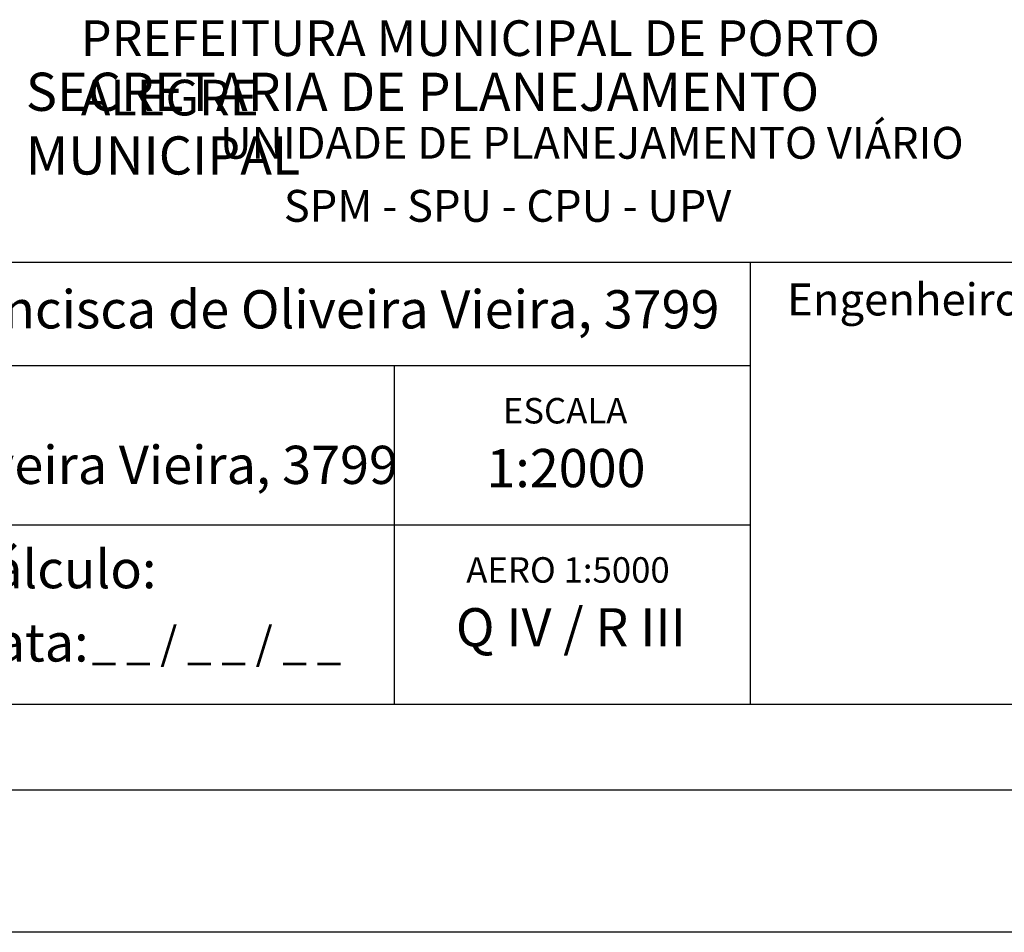
# Model space of a CAD drawing. Units: millimetres. Extents: x 184198 to 186798, y 1658539 to 1659889.
# Drawn here: x 186534 to 186673, y 1658539 to 1658667 of the extents above; entities that cross this region are included whole.
import ezdxf

# ---------------------------------------------------------------- set-up
doc = ezdxf.new("R2010")
doc.units = ezdxf.units.MM
doc.layers.add('T-TEXTP', color=7, linetype='Continuous')
doc.styles.get("Standard").update_dxf_attribs({"font": 'ARIAL.TTF'})

msp = doc.modelspace()

# ---------------------------------------------------------------- linework, layer by layer
for p, q in [((186778.499, 1658558.936), (184246.241, 1658558.936)), ((186798.499, 1658538.936), (184198.499, 1658538.936))]:
    msp.add_line(p, q)
at = {"layer": 'T-TEXTP'}
for p, q in [((186437.662, 1658633.139), (186766.499, 1658633.139)), ((186637.09, 1658570.936), (186637.09, 1658633.139)), ((186637.09, 1658618.557), (186437.662, 1658618.557)), ((186587.09, 1658570.936), (186587.09, 1658618.557)), ((186637.09, 1658596.181), (186437.662, 1658596.181)), ((186766.499, 1658570.936), (186437.662, 1658570.936))]:
    msp.add_line(p, q, dxfattribs=at)

# ---------------------------------------------------------------- texts
at = {"layer": 'T-TEXTP', "attachment_point": 1}
for s, insert, char_height in [('{\\fArial|b0|i0|c0|p34;\\H1.12x;PREFEITURA MUNICIPAL DE PORTO ALEGRE}', (186542.997, 1658667.117), 4.47509), ('{\\fArial|b1|i0|c0|p34;\\H1.034x;SECRETARIA DE PLANEJAMENTO MUNICIPAL}', (186535.287, 1658659.757), 5.19111), ('{\\fArial|b0|i0|c0|p34;UNIDADE DE PLANEJAMENTO VIÁRIO}', (186562.574, 1658652.139), 4.47509), ('{\\fArial|b0|i0|c0|p34;SPM - SPU - CPU - UPV}', (186571.527, 1658643.277), 4.47509), ('Arquivo:c\\\\upv\\\\Dm\\\\Est. Francisca de Oliveira Vieira, 3799', (186441.323, 1658629.182), 5.37011), ('{\\fArial|b0|i0|c0|p34;Engenheiro / Arquiteto:}', (186642.226, 1658630.136), 4.5), ('{\\fArial|b0|i0|c0|p34;ESCALA}', (186602.289, 1658614.033), 3.58008), ('Local:Est. Francisca de Oliveira Vieira, 3799', (186441.335, 1658607.32), 5.37011), ('1:2000', (186599.973, 1658606.87), 5.3701), ('{\\fArial|b0|i0|c0|p34;Cálculo:}', (186526.007, 1658592.663), 5.37011), ('{\\fArial|b0|i0|c0|p34;AERO 1:5000}', (186597.156, 1658591.657), 3.58008), ('Q IV / R III', (186595.695, 1658584.495), 5.37011), ('{\\fArial|b0|i0|c0|p34;Data:}', (186526.007, 1658582.364), 5.37011), ('{\\fArial|b0|i0|c0|p34;_ _ / _ _ / _ _}', (186544.547, 1658581.843), 4.5)]:
    msp.add_mtext(s, dxfattribs=dict(at, insert=insert, char_height=char_height))

doc.saveas('drawing.dxf')
